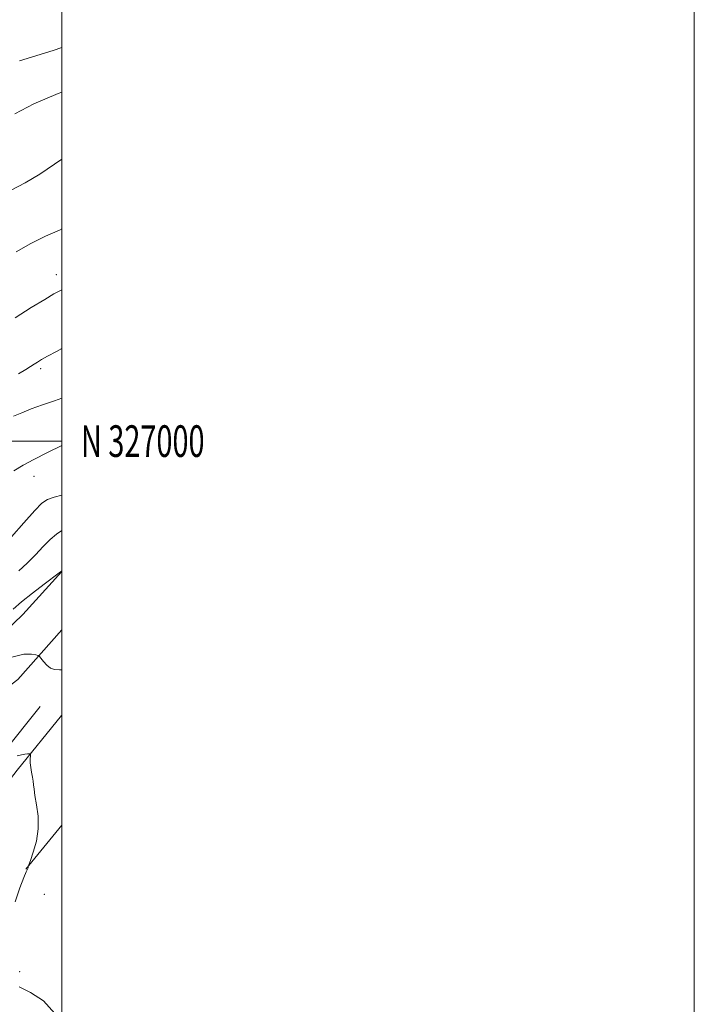
# Model space of a CAD drawing. Extents: x 2069800 to 2072700, y 324800 to 327700.
# Drawn here: x 2072487 to 2072700, y 326822 to 327133 of the extents above; entities that cross this region are included whole.
import ezdxf
from ezdxf.enums import TextEntityAlignment as Align

# ---------------------------------------------------------------- set-up
doc = ezdxf.new("R2010")
doc.units = 0
doc.header["$MEASUREMENT"] = 0
for name, color, linetype, lineweight in [('32000', 7, 'Continuous', 0), ('32001', 7, 'Continuous', 0), ('DTM HARD BREAKLINE', 7, 'Continuous', 0), ('DTM SPOT ELEVATION', 2, 'Continuous', 13), ('INDEX CONTOUR', 41, 'Continuous', 13), ('INTERMEDIATE CONTOUR', 44, 'Continuous', 0)]:
    doc.layers.add(name, color=color, linetype=linetype, lineweight=lineweight)
doc.styles.add('Style-WORKING', font='WORKING.shx')

msp = doc.modelspace()

# ---------------------------------------------------------------- linework, layer by layer
at = {"layer": '32000', "flags": 128}
for points in [[(2069800, 324800), (2072700, 324800), (2072700, 327700), (2069800, 327700), (2069800, 324800)], [(2070000, 325000), (2072500, 325000), (2072500, 327500), (2070000, 327500), (2070000, 325000)], [(2072500, 327000), (2070000, 327000)]]:
    msp.add_lwpolyline(points, dxfattribs=at)
at = {"layer": 'DTM HARD BREAKLINE'}
for points in [[(2072463.7, 326922.15, 1320.05), (2072487.64, 326945.16, 1318.89), (2072500, 326958.747, 1318.05)], [(2072425.17, 326872, 1326.64), (2072443.27, 326891.94, 1324.75), (2072468.51, 326911.36, 1321.65), (2072486.09, 326924.6, 1320.88), (2072500, 326940.279, 1319.05)], [(2072418.08, 326834.51, 1329.74), (2072433.43, 326848.66, 1328.48), (2072454.24, 326872.15, 1325.67), (2072466, 326885, 1323.88), (2072481.38, 326901.39, 1321.85), (2072493.15, 326916.03, 1320.83)], [(2072450.42, 326848.49, 1326.21), (2072470.38, 326876.01, 1323.83), (2072485.79, 326895.98, 1322.38), (2072499.83, 326913.28, 1321.12), (2072500, 326913.486, 1321.104)], [(2072488.6, 326864.65, 1322.04), (2072500, 326878.513, 1321.338)]]:
    msp.add_polyline3d(points, dxfattribs=at)
at = {"layer": 'DTM SPOT ELEVATION'}
for p in [(2072498.19, 327052.62, 1305.4), (2072493.31, 327022.96, 1308.3), (2072491.2, 326988.86, 1312.5), (2072494.42, 326856.69, 1320.4), (2072486.63, 326832.23, 1321.4)]:
    msp.add_point(p, dxfattribs=at)
at = {"layer": 'INDEX CONTOUR'}
for points in [[(2072500, 327110.394, 1300), (2072498.784, 327109.952, 1300), (2072491.086, 327106.626, 1300), (2072485.129, 327103.514, 1300)], [(2072500, 327013.537, 1310), (2072497.661, 327012.749, 1310), (2072493.826, 327011.474, 1310), (2072490.264, 327010.209, 1310), (2072487.259, 327008.992, 1310), (2072484.688, 327007.898, 1310)], [(2072500, 326927.699, 1320), (2072499.17, 326927.687, 1320), (2072497.616, 326927.778, 1320), (2072496.359, 326928.229, 1320), (2072495.182, 326929.173, 1320), (2072494.144, 326930.335, 1320), (2072492.918, 326931.912, 1320), (2072492.504, 326932.187, 1320), (2072491.778, 326932.398, 1320), (2072490.382, 326932.659, 1320), (2072487.947, 326932.586, 1320), (2072484.102, 326931.675, 1320)]]:
    msp.add_polyline3d(points, dxfattribs=at)
at = {"layer": 'INTERMEDIATE CONTOUR'}
for points in [[(2072500, 327124.502, 1298), (2072499.64, 327124.373, 1298), (2072497.571, 327123.672, 1298), (2072494.438, 327122.669, 1298), (2072486.613, 327120.221, 1298)], [(2072500, 327089.115, 1302), (2072497.682, 327087.594, 1302), (2072492.986, 327084.405, 1302), (2072488.363, 327081.679, 1302), (2072483.889, 327079.315, 1302)], [(2072500, 327067.085, 1304), (2072499.218, 327066.743, 1304), (2072494.841, 327064.77, 1304), (2072490.099, 327062.451, 1304), (2072485.557, 327059.87, 1304)], [(2072500, 327047.836, 1306), (2072499.919, 327047.8, 1306), (2072497.443, 327046.526, 1306), (2072494.558, 327044.828, 1306), (2072490.295, 327042.225, 1306), (2072485.163, 327039.036, 1306)], [(2072500, 327029.252, 1308), (2072498.223, 327028.331, 1308), (2072495.393, 327026.823, 1308), (2072493.472, 327025.762, 1308), (2072492.208, 327025.017, 1308), (2072491.207, 327024.37, 1308), (2072490.088, 327023.623, 1308), (2072488.529, 327022.642, 1308), (2072486.225, 327021.309, 1308)], [(2072500, 326998.632, 1312), (2072495.385, 326996.375, 1312), (2072491.128, 326994.206, 1312), (2072487.72, 326992.372, 1312), (2072484.82, 326990.636, 1312)], [(2072500, 326982.92, 1314), (2072497.573, 326982.314, 1314), (2072495.422, 326981.582, 1314), (2072493.671, 326980.369, 1314), (2072491.39, 326978.017, 1314), (2072487.966, 326974.17, 1314), (2072484.053, 326969.712, 1314)], [(2072500, 326971.684, 1316), (2072498.219, 326970.61, 1316), (2072496.251, 326968.903, 1316), (2072494.046, 326966.64, 1316), (2072491.601, 326964.049, 1316), (2072489.011, 326961.449, 1316), (2072486.323, 326959.032, 1316)], [(2072500, 326959.052, 1318), (2072499.803, 326958.898, 1318), (2072499.11, 326958.361, 1318), (2072494.389, 326954.774, 1318), (2072490.705, 326951.94, 1318), (2072487.24, 326949.174, 1318), (2072484.599, 326946.903, 1318)], [(2072485.198, 326854.281, 1322), (2072486.642, 326858.716, 1322), (2072487.899, 326862.007, 1322), (2072488.683, 326863.841, 1322), (2072489.068, 326864.598, 1322), (2072489.216, 326864.837, 1322), (2072489.269, 326865.013, 1322), (2072489.275, 326865.19, 1322), (2072489.262, 326865.33, 1322), (2072489.281, 326865.481, 1322), (2072489.47, 326866.023, 1322), (2072489.992, 326867.422, 1322), (2072490.912, 326869.992, 1322), (2072491.896, 326873.458, 1322), (2072492.511, 326877.393, 1322), (2072492.46, 326881.38, 1322), (2072491.984, 326885.031, 1322), (2072491.458, 326887.964, 1322), (2072491.165, 326889.939, 1322), (2072491.034, 326891.276, 1322), (2072490.903, 326892.432, 1322), (2072490.656, 326893.77, 1322), (2072490.354, 326895.271, 1322), (2072490.104, 326896.817, 1322), (2072489.988, 326898.291, 1322), (2072489.972, 326899.558, 1322), (2072489.998, 326900.485, 1322), (2072490.001, 326900.985, 1322), (2072489.903, 326901.156, 1322), (2072489.619, 326901.147, 1322), (2072489.079, 326901.077, 1322), (2072488.264, 326900.958, 1322), (2072487.172, 326900.773, 1322), (2072485.83, 326900.522, 1322)], [(2072497.791, 326819.048, 1322), (2072494.124, 326823.039, 1322), (2072490.054, 326825.638, 1322), (2072486.479, 326827.38, 1322)]]:
    msp.add_polyline3d(points, dxfattribs=at)

# ---------------------------------------------------------------- texts
at = {"layer": '32001', "style": 'Style-WORKING', "width": 0.67}
msp.add_text('N 327000', height=10, dxfattribs=at).set_placement((2072506, 327000), align=Align.MIDDLE_LEFT)

doc.saveas('drawing.dxf')
